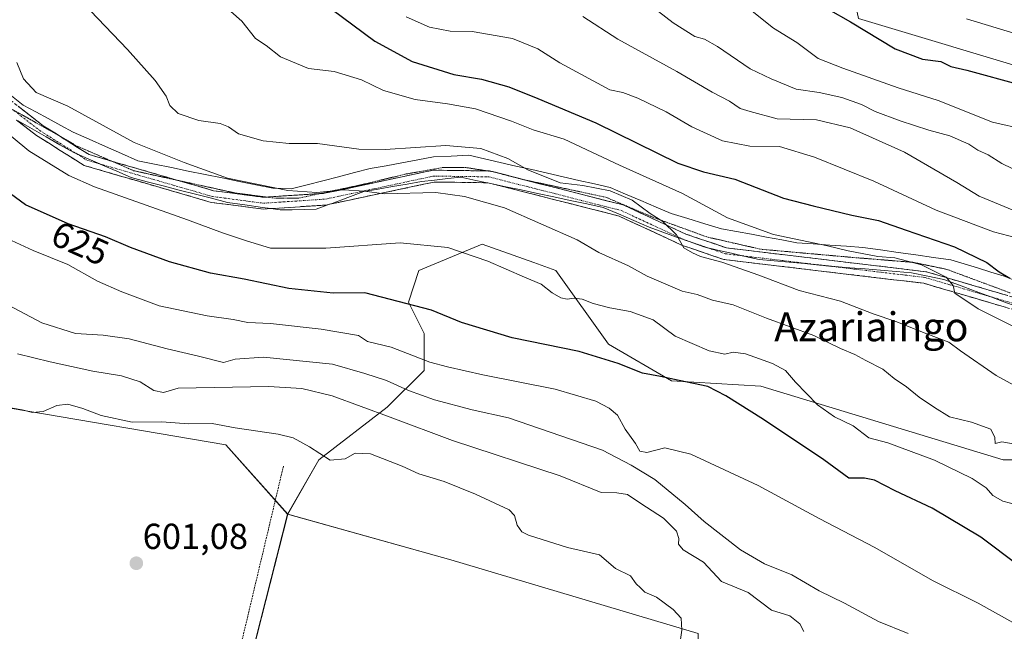
# Model space of a CAD drawing. Units: metres. Extents: x 596821 to 600255, y 4756876 to 4759239.
# Drawn here: x 597872 to 598145, y 4758508 to 4758677 of the extents above; entities that cross this region are included whole.
import ezdxf
from ezdxf.enums import TextEntityAlignment as Align

# ---------------------------------------------------------------- set-up
doc = ezdxf.new("R2010")
doc.units = ezdxf.units.M
doc.header["$MEASUREMENT"] = 0
for name, pattern in [('TRAZO_Y_PUNTO', [1, 0.5, -0.25, 0, -0.25]), ('TRAZOS', [0.75, 0.5, -0.25]), ('TRAZOS2', [0.375, 0.25, -0.125]), ('TRAZOSX2', [1.5, 1, -0.5])]:
    doc.linetypes.add(name, pattern=pattern)
for name, color, linetype, lineweight in [('Alambrada', 19, 'TRAZOS', 0), ('Arbolado forestal CxS', 92, 'Continuous', 0), ('Camino', 19, 'TRAZOSX2', 0), ('Camino Cxs', 19, 'Continuous', 0), ('Camino eje', 19, 'TRAZO_Y_PUNTO', 0), ('Carátula', 7, 'Continuous', 5), ('Cultivos herbáceos CxS', 92, 'Continuous', 0), ('Curva de nivel maestra', 36, 'Continuous', 30), ('Curva de nivel normal', 36, 'Continuous', 0), ('Pastizal CxS', 92, 'Continuous', 0), ('Prado CxS', 92, 'Continuous', 0), ('Punto de cota en terreno', 7, 'Continuous', 0), ('Rótulo de curva de nivel directora', 19, 'Continuous', 0), ('Rótulo de punto de cota en terreno', 19, 'Continuous', 0), ('Texto cartográfico', 19, 'Continuous', 0), ('Vía pecuaria', 92, 'Continuous', 13), ('Vía pecuaria CxS', 92, 'Continuous', 13), ('Vía pecuaria eje', 92, 'TRAZOS2', 0)]:
    doc.layers.add(name, color=color, linetype=linetype, lineweight=lineweight)
doc.styles.add('Arial', font='txt', dxfattribs={"height": 0.2})

# ---------------------------------------------------------------- blocks, each defined once
blk = doc.blocks.new('*U151')
at = {"layer": 'Prado CxS', "color": 92, "linetype": 'Continuous', "lineweight": 0}
blk.add_polyline3d([(597920.7617, 4758439.6797, 599.194), (597946.3721, 4758540.3295, 601.335), (597991.5611, 4758527.7039, 601.813), (598060.0135, 4758507.3145, 606.4835)], dxfattribs=at)
blk = doc.blocks.new('*U156')
at = {"layer": 'Arbolado forestal CxS', "color": 92, "linetype": 'Continuous', "lineweight": 0}
for points in [[(598190.9547, 4758555.3909, 636.0136), (598144.3484, 4758555.3909, 633.4317), (598077.3535, 4758575.7799, 626.7284), (598052.5953, 4758577.2369, 623.074), (598035.1187, 4758587.4317, 625.5077), (598020.5539, 4758607.8207, 631.0449), (598014.4691, 4758609.9939, 630.7696), (598000.1649, 4758615.1027, 630.4682), (597982.6877, 4758607.8207, 627.0014), (597979.7747, 4758599.0827, 624.0847), (597984.1435, 4758590.3439, 621.6313), (597984.1433, 4758580.1501, 617.3538), (597973.9479, 4758569.9549, 609.828), (597955.0147, 4758555.3915, 603.7158), (597946.3721, 4758540.3295, 601.335), (597929.2557, 4758559.5055, 602.8605), (597869.5427, 4758569.7001, 603.6876), (597848.4503, 4758572.5785, 603.0314), (597808.4947, 4758594.8263, 602.524), (597789.4253, 4758616.1663, 603.1879), (597774.8961, 4758634.3277, 603.2456), (597766.2747, 4758642.2562, 602.8441), (597782.6819, 4758663.0062, 610.9474), (597773.7393, 4758685.3638, 611.4853)], [(598104.3415, 4758677.5877, 674.9926), (598156.3161, 4758661.9387, 675.5495)]]:
    blk.add_polyline3d(points, dxfattribs=at)
blk = doc.blocks.new('*U181')
at = {"layer": 'Curva de nivel normal', "color": 36, "linetype": 'Continuous', "lineweight": 0}
blk.add_polyline3d([(598157.64, 4758587.16, 645), (598137.51, 4758597.21, 645), (598131.04, 4758601.57, 645), (598130.56, 4758603.65, 645), (598128.65, 4758606, 645), (598121.77, 4758609.36, 645), (598114.38, 4758611.28, 645), (598109.7, 4758611.64, 645), (598101.46, 4758613.23, 645), (598095.74, 4758614.67, 645), (598080.86, 4758617.76, 645), (598068.1, 4758622.37, 645), (598055.62, 4758629.1, 645), (598038.21, 4758636.92, 645), (598022.85, 4758644.15, 645), (598014.32, 4758646.78, 645), (598008.28, 4758649.14, 645), (597998.36, 4758652.57, 645), (597990.62, 4758653.93, 645), (597981.66, 4758655.12, 645), (597972.94, 4758657.65, 645), (597966.78, 4758660.57, 645), (597959.24, 4758662.94, 645), (597952.18, 4758663.7, 645), (597944.37, 4758666.99, 645), (597940.43, 4758670.05, 645), (597937.45, 4758672.07, 645), (597933.66, 4758676.8, 645), (597926.06, 4758683.63, 645)], dxfattribs=at)
blk = doc.blocks.new('*U183')
at = {"layer": 'Curva de nivel normal', "color": 36, "linetype": 'Continuous', "lineweight": 0}
blk.add_polyline3d([(598054.17, 4758499.32, 605), (598055.42, 4758508.29, 605), (598055.27, 4758511.54, 605), (598053.02, 4758513.96, 605), (598048.46, 4758517.41, 605), (598045.2, 4758518.81, 605), (598043.99, 4758519.94, 605), (598042.84, 4758521.08, 605), (598041.24, 4758523.33, 605), (598037.1, 4758525.36, 605), (598032.69, 4758529.07, 605), (598023.86, 4758531.17, 605), (598013.05, 4758534.52, 605), (598011.18, 4758535.45, 605), (598009.92, 4758537.28, 605), (598009.12, 4758540.01, 605), (598007.7, 4758541.55, 605), (597998.37, 4758545.86, 605), (597989.72, 4758549.39, 605), (597982.7, 4758551.56, 605), (597978.07, 4758553.63, 605), (597969.33, 4758557.1, 605), (597965.08, 4758557.26, 605), (597962.32, 4758555.65, 605), (597958.1, 4758555.3, 605), (597952.44, 4758558.99, 605), (597947.88, 4758561.53, 605), (597943.7, 4758562.48, 605), (597931.83, 4758564.28, 605), (597925.51, 4758565.46, 605), (597918.97, 4758565.38, 605), (597911.59, 4758565.94, 605), (597903.38, 4758565.84, 605), (597894.76, 4758567.64, 605), (597889.67, 4758569.62, 605), (597885.51, 4758570.79, 605), (597882.5, 4758570.45, 605), (597878.71, 4758568.76, 605), (597875.78, 4758568.48, 605), (597872.87, 4758569.26, 605), (597868.66, 4758569.95, 605)], dxfattribs=at)
blk = doc.blocks.new('*U208')
at = {"layer": 'Curva de nivel normal', "color": 36, "linetype": 'Continuous', "lineweight": 0}
blk.add_polyline3d([(598154.59, 4758671.27, 680), (598134.28, 4758677.47, 680)], dxfattribs=at)
blk = doc.blocks.new('5PATER')
at = {"layer": 'Carátula', "linetype": 'Continuous', "lineweight": 5}
h = blk.add_hatch(color=250, dxfattribs=at)
edge = h.paths.add_edge_path()
edge.add_ellipse((0, 0.01), major_axis=(-1.33, -1.34), ratio=0.999422, start_angle=0, end_angle=360)

msp = doc.modelspace()

# ---------------------------------------------------------------- linework, layer by layer
at = {"layer": 'Alambrada', "color": 19, "linetype": 'TRAZOS', "lineweight": 0}
msp.add_polyline3d([(597945.21, 4758553.69, 603.86), (597916.68, 4758433.62, 599.36)], dxfattribs=at)
at = {"layer": 'Arbolado forestal CxS', "color": 92, "linetype": 'Continuous', "lineweight": 0}
for points in [[(597781.79, 4759059.24, 700.97), (597812.85, 4759011, 701.87), (597812.85, 4758999.35, 699.2), (597790.57, 4758963.86, 687.57), (597756.21, 4758913.5, 669.71), (597756.05, 4758901.77, 667.04), (597767.7, 4758893.03, 667.18), (597799.74, 4758847.89, 664.95), (597823.04, 4758837.69, 668.03), (597854.67, 4758808.61, 667.22), (597898.78, 4758831.86, 686.93), (597909.75, 4758842.98, 692.07), (597926.5, 4758859.89, 701.65), (597980.34, 4758875.56, 721.99), (598011.82, 4758878.07, 730.18), (598011.88, 4758878.08, 730.19), (598016.75, 4758878.47, 731.33), (598115.54, 4758849.81, 731.14), (598143.06, 4758810.6, 715.49), (598140.3, 4758781.36, 707.38), (598100.97, 4758693.98, 679.13), (598104.34, 4758677.59, 674.99), (598156.32, 4758661.94, 675.55)], [(597766.27, 4758642.26, 602.84), (597774.9, 4758634.33, 603.25), (597789.43, 4758616.17, 603.19), (597808.49, 4758594.83, 602.52), (597848.45, 4758572.58, 603.03), (597869.54, 4758569.7, 603.69), (597929.26, 4758559.51, 602.86), (597946.37, 4758540.33, 601.33)], [(598190.95, 4758555.39, 636.01), (598144.35, 4758555.39, 633.43), (598077.35, 4758575.78, 626.73), (598052.6, 4758577.24, 623.07), (598035.12, 4758587.43, 625.51), (598020.55, 4758607.82, 631.04), (598014.47, 4758609.99, 630.77), (598000.16, 4758615.1, 630.47), (597982.69, 4758607.82, 627), (597979.77, 4758599.08, 624.08), (597984.14, 4758590.34, 621.63), (597984.14, 4758580.15, 617.35), (597973.95, 4758569.95, 609.83), (597955.01, 4758555.39, 603.72), (597946.37, 4758540.33, 601.33)]]:
    msp.add_polyline3d(points, dxfattribs=at)
at = {"layer": 'Camino', "color": 19, "linetype": 'TRAZOSX2', "lineweight": 0}
for points in [[(597833.56, 4758694.6), (597833.76, 4758694.12), (597840.14, 4758683.41), (597849.85, 4758672.6), (597864.83, 4758658.66), (597878.71, 4758647.88), (597883.71, 4758644.74)], [(597941.69, 4758624.94), (597939.6, 4758624.8), (597925.21, 4758626.67), (597890.07, 4758636.87), (597876.83, 4758645.2), (597871.36, 4758649.45)], [(597883.71, 4758644.74), (597891.43, 4758639.88), (597897.7, 4758638.06)], [(597897.7, 4758638.06), (597916.03, 4758632.74)], [(597955.33, 4758629.1), (597956.57, 4758629.18), (597986.6, 4758635.58), (598001.65, 4758635.38)], [(598001.65, 4758635.38), (598002.23, 4758635.37), (598003.03, 4758635.17)], [(598003.03, 4758635.17), (598010.32, 4758633.31)], [(597916.03, 4758632.74), (597925.88, 4758629.88), (597939.71, 4758628.08), (597940.57, 4758628.14)], [(598001.61, 4758632.1), (597986.92, 4758632.3), (597957.97, 4758626.13)], [(598002.64, 4758631.89), (598001.8, 4758632.1), (598001.61, 4758632.1)], [(598179.55, 4758589.15), (598172.04, 4758589.72), (598122.45, 4758604.26), (598067.1, 4758610.85), (598055.39, 4758614.84), (598038.13, 4758622.85), (598002.64, 4758631.89)], [(598010.32, 4758633.31), (598011.97, 4758632.89)], [(598011.97, 4758632.89), (598039.23, 4758625.94), (598056.61, 4758617.88), (598067.83, 4758614.05), (598123.11, 4758607.47), (598160.25, 4758596.58)], [(597940.57, 4758628.14), (597955.33, 4758629.1)], [(597957.97, 4758626.13), (597957.02, 4758625.93), (597941.69, 4758624.94)]]:
    msp.add_lwpolyline(points, dxfattribs=at)
at = {"layer": 'Camino Cxs', "color": 19, "linetype": 'Continuous', "lineweight": 0}
for points in [[(597871.77, 4758653.27, 631.32), (597875.24, 4758650.58, 631.74), (597878.71, 4758647.88, 631.62), (597881.89, 4758645.88, 631.84), (597885.07, 4758643.88, 631.85), (597888.25, 4758641.88, 631.96), (597891.43, 4758639.88, 631.99), (597895.74, 4758638.63, 631.96), (597900.04, 4758637.38, 632.4), (597904.35, 4758636.13, 632.7), (597908.66, 4758634.88, 632.59), (597912.96, 4758633.63, 632.28), (597917.27, 4758632.38, 632.42), (597921.57, 4758631.13, 632.7), (597925.88, 4758629.88, 633.03), (597930.49, 4758629.28, 633.19), (597935.1, 4758628.68, 633.29), (597939.71, 4758628.08, 633.5), (597943.93, 4758628.36, 633.87), (597948.14, 4758628.63, 634.23), (597952.36, 4758628.91, 634.59), (597956.57, 4758629.18, 635.03), (597960.86, 4758630.09, 635.4), (597965.15, 4758631.01, 635.78), (597969.44, 4758631.92, 635.65), (597973.73, 4758632.84, 635.48), (597978.02, 4758633.75, 635.7), (597982.31, 4758634.67, 636.15), (597986.6, 4758635.58, 636.33), (597990.51, 4758635.53, 636.59), (597994.42, 4758635.48, 637.03), (597998.32, 4758635.42, 637.4), (598002.23, 4758635.37, 637.65), (598006.86, 4758634.19, 637.56), (598011.48, 4758633.01, 637.52), (598016.11, 4758631.83, 638.46), (598020.73, 4758630.66, 639.12), (598025.36, 4758629.48, 638.8), (598029.98, 4758628.3, 638.54), (598034.61, 4758627.12, 638.84), (598039.23, 4758625.94, 639.38), (598043.58, 4758623.93, 639.49), (598047.92, 4758621.91, 639.93), (598052.27, 4758619.9, 640.26), (598056.61, 4758617.88, 640.29), (598060.35, 4758616.6, 640.86), (598064.09, 4758615.33, 640.96), (598067.83, 4758614.05, 640.84), (598072.44, 4758613.5, 641.08), (598077.04, 4758612.95, 641.33), (598081.65, 4758612.41, 641.86), (598086.26, 4758611.86, 642.38), (598090.86, 4758611.31, 643.08), (598095.47, 4758610.76, 643.23), (598100.08, 4758610.21, 643.45), (598104.68, 4758609.66, 643.62), (598109.29, 4758609.12, 643.77), (598113.9, 4758608.57, 643.92), (598118.5, 4758608.02, 644.22), (598123.11, 4758607.47, 644.62), (598127.61, 4758606.15, 645.15), (598132.11, 4758604.83, 645.58), (598136.62, 4758603.51, 645.49), (598141.12, 4758602.19, 646.63), (598145.62, 4758600.87, 647.28)], [(598144.99, 4758597.65, 645.9), (598140.48, 4758598.97, 645.84), (598135.97, 4758600.29, 645.09), (598131.47, 4758601.62, 644.68), (598126.96, 4758602.94, 644.49), (598122.45, 4758604.26, 644.36), (598117.84, 4758604.81, 644.01), (598113.23, 4758605.36, 643.73), (598108.61, 4758605.91, 643.31), (598104, 4758606.46, 642.86), (598099.39, 4758607.01, 642.45), (598094.78, 4758607.56, 642.15), (598090.16, 4758608.1, 641.96), (598085.55, 4758608.65, 641.77), (598080.94, 4758609.2, 641.38), (598076.33, 4758609.75, 640.86), (598071.71, 4758610.3, 640.56), (598067.1, 4758610.85, 639.8), (598063.2, 4758612.18, 639.72), (598059.29, 4758613.51, 640.05), (598055.39, 4758614.84, 639.85), (598051.08, 4758616.84, 639.44), (598046.76, 4758618.85, 639.49), (598042.45, 4758620.85, 638.81), (598038.13, 4758622.85, 638.66), (598033.59, 4758624.01, 638.57), (598029.05, 4758625.16, 638.2), (598024.51, 4758626.32, 637.86), (598019.97, 4758627.48, 637.69), (598015.42, 4758628.63, 637.6), (598010.88, 4758629.79, 636.95), (598006.34, 4758630.94, 636.51), (598002.64, 4758631.89, 636.59), (598001.8, 4758632.1, 636.61), (598001.61, 4758632.1, 636.59), (597996.84, 4758632.17, 636.14), (597991.88, 4758632.23, 635.8), (597986.92, 4758632.3, 635.39), (597982.65, 4758631.39, 634.99), (597978.38, 4758630.48, 634.8), (597974.11, 4758629.57, 634.72), (597969.83, 4758628.66, 634.65), (597965.56, 4758627.75, 634.54), (597961.29, 4758626.84, 634.34), (597957.97, 4758626.13, 634.17), (597957.02, 4758625.93, 634.12), (597952.67, 4758625.65, 633.92), (597948.31, 4758625.37, 633.9), (597943.96, 4758625.08, 633.7), (597941.69, 4758624.94, 633.43), (597939.6, 4758624.8, 633.19), (597934.8, 4758625.42, 632.76), (597930.01, 4758626.05, 632.51), (597925.21, 4758626.67, 632.08), (597920.82, 4758627.95, 632.09), (597916.43, 4758629.22, 631.99), (597912.03, 4758630.5, 631.91), (597907.64, 4758631.77, 631.87), (597903.25, 4758633.05, 631.86), (597898.86, 4758634.32, 631.98), (597894.46, 4758635.6, 631.74), (597890.07, 4758636.87, 631.51), (597886.76, 4758638.95, 631.76), (597883.45, 4758641.04, 631.54), (597880.14, 4758643.12, 631.54), (597876.83, 4758645.2, 631.47), (597873.3, 4758647.94, 631.29), (597871.36, 4758649.45, 631.18)]]:
    msp.add_polyline3d(points, dxfattribs=at)
at = {"layer": 'Camino eje', "color": 19, "linetype": 'TRAZO_Y_PUNTO', "lineweight": 0}
for points in [[(597870.22, 4758652.4), (597870.71, 4758652.02), (597877.77, 4758646.54), (597888.04, 4758640.08)], [(597888.04, 4758640.08), (597890.75, 4758638.38), (597894.37, 4758637.32)], [(597894.37, 4758637.32), (597925.55, 4758628.28), (597939.66, 4758626.44), (597948.37, 4758627.01), (597956.8, 4758627.56), (597986.76, 4758633.94), (598002.02, 4758633.74), (598020.52, 4758629.02), (598038.68, 4758624.4), (598047.37, 4758620.37), (598056, 4758616.36), (598061.61, 4758614.45), (598062.91, 4758614)], [(598062.91, 4758614), (598067.47, 4758612.45), (598072.13, 4758611.89)], [(598072.13, 4758611.89), (598094.26, 4758609.26)], [(598094.26, 4758609.26), (598122.78, 4758605.87), (598140.6, 4758600.64)], [(598140.6, 4758600.64), (598172.34, 4758591.34), (598192.47, 4758589.81), (598212.35, 4758588.31), (598220.38, 4758588.55), (598228.64, 4758588.8), (598235.82, 4758590.35), (598242.73, 4758591.84), (598244.85, 4758592.63), (598247.22, 4758593.51), (598249.04, 4758594.58), (598251.2, 4758595.84), (598255.16, 4758600.15)]]:
    msp.add_lwpolyline(points, dxfattribs=at)
at = {"layer": 'Cultivos herbáceos CxS', "color": 92, "linetype": 'Continuous', "lineweight": 0}
for points in [[(597766.27, 4758642.26, 602.84), (597774.9, 4758634.33, 603.25), (597789.43, 4758616.17, 603.19), (597808.49, 4758594.83, 602.52), (597848.45, 4758572.58, 603.03), (597869.54, 4758569.7, 603.69), (597929.26, 4758559.51, 602.86), (597946.37, 4758540.33, 601.33)], [(597869.54, 4758569.7, 603.69), (597929.26, 4758559.51, 602.86), (597946.37, 4758540.33, 601.33), (597920.76, 4758439.68, 599.19), (597920, 4758435.85, 599.41), (597920, 4758435.85, 599.41), (597917.44, 4758436.52, 599.34), (597909.13, 4758438.71, 599.49), (597898.74, 4758444.09, 599.05), (597891.81, 4758450.08, 598.89), (597857.87, 4758490.89, 599.32)], [(597946.37, 4758540.33, 601.33), (597920.76, 4758439.68, 599.19), (597920, 4758435.85, 599.41)]]:
    msp.add_polyline3d(points, dxfattribs=at)
at = {"layer": 'Curva de nivel maestra', "color": 36, "linetype": 'Continuous', "lineweight": 30}
for points in [[(597955.48, 4758682.47, 650), (597970.47, 4758671.3, 650), (597980.81, 4758665.64, 650), (597992.37, 4758662.1, 650), (598000.03, 4758660.8, 650), (598007.62, 4758658.68, 650), (598015.59, 4758655.42, 650), (598031.7, 4758648.64, 650), (598054.37, 4758637.49, 650), (598061.48, 4758635.15, 650), (598070.13, 4758633.09, 650), (598083.57, 4758627.79, 650), (598091.76, 4758625.7, 650), (598102.52, 4758623.16, 650), (598109.9, 4758621.64, 650), (598117.51, 4758618.94, 650), (598130.95, 4758614.32, 650), (598139.83, 4758610.01, 650), (598143.28, 4758607.41, 650), (598146.26, 4758605.73, 650)], [(598095.92, 4758680.17, 675), (598102.1, 4758676.64, 675), (598114.48, 4758669.13, 675), (598122.06, 4758666.32, 675), (598127.13, 4758665.63, 675), (598129.9, 4758664.24, 675), (598134.35, 4758663.3, 675), (598149.23, 4758659.23, 675)], [(598148.6, 4758526.14, 625), (598138.2, 4758533.98, 625), (598124.7, 4758541.98, 625), (598114.53, 4758546.82, 625), (598108.8, 4758549.75, 625), (598106.01, 4758550.3, 625), (598101.7, 4758550.34, 625), (598094.73, 4758555.41, 625), (598078.08, 4758566.59, 625), (598067.65, 4758573.08, 625), (598062.62, 4758575.73, 625), (598054.73, 4758577.32, 625), (598049.57, 4758578.46, 625), (598044.59, 4758579.37, 625), (598037.83, 4758582.11, 625), (598027.06, 4758585.35, 625), (598008.54, 4758589.16, 625), (597994.51, 4758593.38, 625), (597986.16, 4758596.82, 625), (597967.7, 4758601.58, 625), (597958.92, 4758601.54, 625), (597946.7, 4758602.79, 625), (597934.37, 4758605.37, 625), (597925.03, 4758607.05, 625), (597913.7, 4758610.18, 625), (597902.92, 4758614.16, 625), (597895.92, 4758617.14, 625), (597885.59, 4758620.7, 625), (597873.81, 4758625.98, 625), (597861.3, 4758635.1, 625)]]:
    msp.add_polyline3d(points, dxfattribs=at)
at = {"layer": 'Curva de nivel normal', "color": 36, "linetype": 'Continuous', "lineweight": 0}
for points in [[(598150.42, 4758574.37, 640), (598142.45, 4758578.74, 640), (598132.6, 4758585.55, 640), (598129.32, 4758587.94, 640), (598123.22, 4758590.28, 640), (598114.67, 4758593.73, 640), (598108.45, 4758595.84, 640), (598099.37, 4758599.34, 640), (598087.89, 4758602.25, 640), (598076.74, 4758606.52, 640), (598066.56, 4758610.08, 640), (598060.6, 4758611.69, 640), (598058.4, 4758612.68, 640), (598055.97, 4758614.09, 640), (598054.02, 4758617.66, 640), (598050.21, 4758621.33, 640), (598046.68, 4758623.63, 640), (598041.67, 4758627.3, 640), (598035.62, 4758629.9, 640), (598028.1, 4758631.33, 640), (598021.82, 4758632.1, 640), (598012.85, 4758635.68, 640), (598007.29, 4758638.82, 640), (597999.87, 4758641.58, 640), (597990.13, 4758642.4, 640), (597973.37, 4758641.32, 640), (597966.03, 4758641.44, 640), (597954.66, 4758642.94, 640), (597946.76, 4758643, 640), (597939.56, 4758643.66, 640), (597932.74, 4758645.62, 640), (597930.02, 4758647.62, 640), (597927.69, 4758648.54, 640), (597921.8, 4758649.32, 640), (597916.11, 4758651.29, 640), (597913.78, 4758653.49, 640), (597912.71, 4758656.03, 640), (597909.72, 4758660.44, 640), (597902.08, 4758669.03, 640), (597885.62, 4758686.24, 640)], [(598043.7, 4758683.65, 665), (598053.07, 4758676.4, 665), (598059.03, 4758672.58, 665), (598061.7, 4758671.82, 665), (598065.37, 4758669.8, 665), (598074.33, 4758663.64, 665), (598080.16, 4758660.9, 665), (598087.1, 4758658.05, 665), (598093.44, 4758657.05, 665), (598099.74, 4758655.69, 665), (598105.16, 4758653.77, 665), (598108.92, 4758651.8, 665), (598115.87, 4758649.2, 665), (598123.79, 4758646.67, 665), (598129.66, 4758645.09, 665), (598134.89, 4758642.76, 665), (598137.34, 4758641.11, 665), (598140.21, 4758639.82, 665), (598144.01, 4758637.44, 665), (598149.52, 4758634.73, 665)], [(598074.49, 4758679.93, 670), (598080.82, 4758674.86, 670), (598087.26, 4758670.88, 670), (598093.21, 4758666.49, 670), (598099.99, 4758663.86, 670), (598115.36, 4758658.36, 670), (598126.39, 4758654.91, 670), (598141.46, 4758648.87, 670), (598150.37, 4758646.8, 670)], [(597979.16, 4758678.04, 655), (597985.66, 4758675.18, 655), (597991.37, 4758674.1, 655), (597997.43, 4758673.96, 655), (598008.62, 4758672, 655), (598015.59, 4758669.19, 655), (598021.73, 4758665.31, 655), (598035.53, 4758657.82, 655), (598039.09, 4758657.04, 655), (598043.24, 4758655.53, 655), (598051.1, 4758651.75, 655), (598058.27, 4758647.56, 655), (598066.72, 4758643.72, 655), (598074.29, 4758642.23, 655), (598082.53, 4758642.16, 655), (598092.14, 4758639.18, 655), (598108.58, 4758632.53, 655), (598125.87, 4758624.53, 655), (598141.7, 4758618.53, 655), (598158.67, 4758614.08, 655)], [(598028.07, 4758678.16, 660), (598037.76, 4758671.84, 660), (598054.07, 4758662.85, 660), (598063.88, 4758657.16, 660), (598068.65, 4758654.7, 660), (598071.57, 4758652.68, 660), (598074.37, 4758651.78, 660), (598081.82, 4758649.77, 660), (598092.7, 4758649.47, 660), (598102.02, 4758647.34, 660), (598117.06, 4758640.52, 660), (598131.57, 4758632.19, 660), (598137.78, 4758628.36, 660), (598147.3, 4758624.44, 660)], [(598147.7, 4758559.76, 635), (598144.03, 4758560.34, 635), (598142.13, 4758559.89, 635), (598142.11, 4758561.62, 635), (598140.95, 4758563.88, 635), (598135.62, 4758565.83, 635), (598129.57, 4758567.3, 635), (598125.43, 4758569.91, 635), (598121.1, 4758572.77, 635), (598117.62, 4758575.57, 635), (598114.18, 4758577.95, 635), (598111.07, 4758580.51, 635), (598106.37, 4758582.86, 635), (598103.37, 4758584.58, 635), (598099.36, 4758586.24, 635), (598091.99, 4758589.85, 635), (598078.92, 4758594.6, 635), (598069.63, 4758598.35, 635), (598063.93, 4758599.57, 635), (598059.7, 4758601.15, 635), (598055.52, 4758602.12, 635), (598045.84, 4758606.27, 635), (598040.7, 4758609.07, 635), (598032.52, 4758612.76, 635), (598026.48, 4758616.28, 635), (598006.36, 4758625.18, 635), (597995.35, 4758628.32, 635), (597987.4, 4758629.4, 635), (597973.1, 4758629.05, 635), (597967.61, 4758629.81, 635), (597961.84, 4758630.12, 635), (597954.43, 4758629.4, 635), (597946.44, 4758629.98, 635), (597929.76, 4758633.37, 635), (597917.75, 4758637.72, 635), (597903.88, 4758643.25, 635), (597885.5, 4758653.31, 635), (597876.76, 4758657.04, 635), (597873.24, 4758660.85, 635), (597871.43, 4758665.38, 635)], [(598150.7, 4758542.28, 630), (598144.32, 4758543.97, 630), (598141.52, 4758545.5, 630), (598139.72, 4758547.63, 630), (598135.79, 4758550.23, 630), (598125.36, 4758555.26, 630), (598112.5, 4758560.11, 630), (598107.21, 4758561.49, 630), (598102.85, 4758564.8, 630), (598097.72, 4758567.33, 630), (598093.02, 4758570.63, 630), (598086.92, 4758576.87, 630), (598084.16, 4758580.11, 630), (598080.56, 4758582.11, 630), (598073.06, 4758584.72, 630), (598069.7, 4758585.17, 630), (598067.37, 4758584.63, 630), (598063.05, 4758585.59, 630), (598053.65, 4758589.65, 630), (598047.56, 4758594.17, 630), (598041.14, 4758596.42, 630), (598035.51, 4758597.46, 630), (598030.95, 4758598.64, 630), (598027.86, 4758599.86, 630), (598025.7, 4758600.15, 630), (598023.77, 4758599.83, 630), (598021.99, 4758600.22, 630), (598019.57, 4758601.63, 630), (598016.5, 4758604.06, 630), (598011.89, 4758605.99, 630), (598001.79, 4758610.35, 630), (597990.67, 4758614.18, 630), (597977.52, 4758615.46, 630), (597956.98, 4758614.01, 630), (597941.64, 4758614, 630), (597935.02, 4758616.05, 630), (597928.37, 4758618.25, 630), (597918.66, 4758621.82, 630), (597892.88, 4758630.94, 630), (597885.84, 4758634.06, 630), (597874.71, 4758640.92, 630), (597858.38, 4758654.39, 630)], [(598147.06, 4758510.36, 620), (598137.43, 4758515.7, 620), (598124.83, 4758522.02, 620), (598108.89, 4758531.1, 620), (598093.5, 4758539.18, 620), (598076.54, 4758548.25, 620), (598057.97, 4758556.98, 620), (598050.79, 4758558.74, 620), (598045.78, 4758557.4, 620), (598043.81, 4758557.84, 620), (598042.62, 4758559.95, 620), (598039.82, 4758563.92, 620), (598037.62, 4758567.74, 620), (598035.34, 4758569.72, 620), (598031.62, 4758571.6, 620), (598020.37, 4758574.95, 620), (598000.34, 4758578.9, 620), (597990.6, 4758581.1, 620), (597985.68, 4758582.45, 620), (597975.04, 4758586.63, 620), (597968.43, 4758588.12, 620), (597965.99, 4758589.8, 620), (597955.64, 4758591.59, 620), (597941.65, 4758593.12, 620), (597935.37, 4758593.38, 620), (597931.27, 4758594.23, 620), (597924.05, 4758595.22, 620), (597910.77, 4758598.04, 620), (597900.47, 4758601.93, 620), (597893.74, 4758604.82, 620), (597885.56, 4758609.46, 620), (597875.97, 4758613.39, 620), (597866.23, 4758617.79, 620)], [(598118.06, 4758507.34, 615), (598109.9, 4758510.64, 615), (598100.45, 4758515.7, 615), (598093.42, 4758519.1, 615), (598085.93, 4758523.54, 615), (598078.35, 4758526.64, 615), (598071.73, 4758530.51, 615), (598061.68, 4758538.3, 615), (598056.42, 4758543.04, 615), (598047.99, 4758549.97, 615), (598041.48, 4758553.92, 615), (598033.49, 4758558.1, 615), (598007.52, 4758566.98, 615), (597997.44, 4758569.25, 615), (597986.98, 4758571.97, 615), (597979.77, 4758574.62, 615), (597973.7, 4758577.37, 615), (597967.72, 4758579.32, 615), (597958.81, 4758581.84, 615), (597939.7, 4758583.83, 615), (597931.85, 4758583.22, 615), (597928.64, 4758582.31, 615), (597921.7, 4758584.06, 615), (597913.04, 4758586.09, 615), (597902.51, 4758588.86, 615), (597895.32, 4758589.93, 615), (597887.7, 4758590.34, 615), (597878.37, 4758593.3, 615), (597865.69, 4758599.95, 615)], [(598089.24, 4758507.87, 610), (598088.15, 4758510.02, 610), (598085.32, 4758512.22, 610), (598080.3, 4758513.79, 610), (598073.8, 4758518.64, 610), (598066.45, 4758521.74, 610), (598061.49, 4758527.11, 610), (598055.83, 4758530.46, 610), (598054.51, 4758532.09, 610), (598054.63, 4758533.65, 610), (598054, 4758535.64, 610), (598050.38, 4758539.28, 610), (598044.14, 4758543.28, 610), (598040.41, 4758545.83, 610), (598037.43, 4758546.28, 610), (598033.16, 4758546.31, 610), (598021.77, 4758550.96, 610), (597992.03, 4758560.74, 610), (597974.72, 4758567.23, 610), (597958.73, 4758573.1, 610), (597950.29, 4758575.14, 610), (597941.03, 4758575.72, 610), (597916.03, 4758575.26, 610), (597912.01, 4758574.04, 610), (597909.36, 4758574.58, 610), (597905.55, 4758577.02, 610), (597900.41, 4758578.63, 610), (597892.42, 4758579.92, 610), (597880.67, 4758582.57, 610), (597871.56, 4758584.75, 610)]]:
    msp.add_polyline3d(points, dxfattribs=at)
at = {"layer": 'Pastizal CxS', "color": 92, "linetype": 'Continuous', "lineweight": 0}
for points in [[(597781.79, 4759059.24, 700.97), (597812.85, 4759011, 701.87), (597812.85, 4758999.35, 699.2), (597790.57, 4758963.86, 687.57), (597756.21, 4758913.5, 669.71), (597756.05, 4758901.77, 667.04), (597767.7, 4758893.03, 667.18), (597799.74, 4758847.89, 664.95), (597823.04, 4758837.69, 668.03), (597854.67, 4758808.61, 667.22), (597898.78, 4758831.86, 686.93), (597909.75, 4758842.98, 692.07), (597926.5, 4758859.89, 701.65), (597980.34, 4758875.56, 721.99), (598011.82, 4758878.07, 730.18), (598011.88, 4758878.08, 730.19), (598016.75, 4758878.47, 731.33), (598115.54, 4758849.81, 731.14), (598143.06, 4758810.6, 715.49), (598140.3, 4758781.36, 707.38), (598100.97, 4758693.98, 679.13), (598104.34, 4758677.59, 674.99), (598156.32, 4758661.94, 675.55)], [(598156.32, 4758661.94, 675.55), (598104.34, 4758677.59, 674.99)], [(598060.01, 4758507.31, 606.48), (597991.56, 4758527.7, 601.81), (597946.37, 4758540.33, 601.33), (597955.01, 4758555.39, 603.72), (597973.95, 4758569.95, 609.83), (597984.14, 4758580.15, 617.35), (597984.14, 4758590.34, 621.63), (597979.77, 4758599.08, 624.08), (597982.69, 4758607.82, 627), (598000.16, 4758615.1, 630.47), (598014.47, 4758609.99, 630.77), (598020.55, 4758607.82, 631.04), (598035.12, 4758587.43, 625.51), (598052.6, 4758577.24, 623.07), (598077.35, 4758575.78, 626.73), (598144.35, 4758555.39, 633.43), (598190.95, 4758555.39, 636.01)], [(598190.95, 4758555.39, 636.01), (598144.35, 4758555.39, 633.43), (598077.35, 4758575.78, 626.73), (598052.6, 4758577.24, 623.07), (598035.12, 4758587.43, 625.51), (598020.55, 4758607.82, 631.04), (598014.47, 4758609.99, 630.77), (598000.16, 4758615.1, 630.47), (597982.69, 4758607.82, 627), (597979.77, 4758599.08, 624.08), (597984.14, 4758590.34, 621.63), (597984.14, 4758580.15, 617.35), (597973.95, 4758569.95, 609.83), (597955.01, 4758555.39, 603.72), (597946.37, 4758540.33, 601.33)], [(597946.37, 4758540.33, 601.33), (597991.56, 4758527.7, 601.81), (598060.01, 4758507.31, 606.48), (598059.7, 4758494.83, 606.22), (598056.8, 4758481.77, 606), (598055.35, 4758470.65, 606.13), (598048.09, 4758460.49, 605.31), (598047.12, 4758454.69, 603.68), (598057.77, 4758443.56, 602.94), (598071.79, 4758438.72, 602.96), (598095.01, 4758438.24, 602.38), (598098.04, 4758447.98, 603.51), (598101.78, 4758460.01, 605.45), (598114.36, 4758460.01, 605.55), (598125, 4758458.07, 605.44), (598135.15, 4758454.2, 605.14), (598138.54, 4758446.95, 603.72), (598138.06, 4758438.24, 602.3), (598125.48, 4758394.71, 600.3), (598144.43, 4758396.77, 599.82)]]:
    msp.add_polyline3d(points, dxfattribs=at)
at = {"layer": 'Prado CxS', "color": 92, "linetype": 'Continuous', "lineweight": 0}
for points in [[(597946.37, 4758540.33, 601.33), (597920.76, 4758439.68, 599.19), (597920, 4758435.85, 599.41)], [(597946.37, 4758540.33, 601.33), (597991.56, 4758527.7, 601.81), (598060.01, 4758507.31, 606.48), (598059.7, 4758494.83, 606.22), (598056.8, 4758481.77, 606), (598055.35, 4758470.65, 606.13), (598048.09, 4758460.49, 605.31), (598047.12, 4758454.69, 603.68), (598057.77, 4758443.56, 602.94), (598071.79, 4758438.72, 602.96), (598095.01, 4758438.24, 602.38), (598098.04, 4758447.98, 603.51), (598101.78, 4758460.01, 605.45), (598114.36, 4758460.01, 605.55), (598125, 4758458.07, 605.44), (598135.15, 4758454.2, 605.14), (598138.54, 4758446.95, 603.72), (598138.06, 4758438.24, 602.3), (598125.48, 4758394.71, 600.3), (598144.43, 4758396.77, 599.82)]]:
    msp.add_polyline3d(points, dxfattribs=at)
at = {"layer": 'Vía pecuaria', "color": 92, "linetype": 'Continuous', "lineweight": 13}
for points in [[(597869.93, 4758656.14, 631.83), (597873.2, 4758653.57, 631.73), (597876.65, 4758651.71, 632.18), (597880.1, 4758649.85, 632.27), (597883.56, 4758647.99, 632.52), (597887.01, 4758646.14, 632.83), (597891.47, 4758644.15, 632.81), (597895.93, 4758642.17, 633.35), (597900.4, 4758640.19, 633.25), (597904.86, 4758638.2, 633.39), (597909.53, 4758637.25, 633.6), (597914.21, 4758636.3, 633.64), (597918.88, 4758635.34, 633.7), (597923.56, 4758634.39, 634.21), (597928.23, 4758633.43, 634.98), (597932.91, 4758632.48, 635.04), (597937.58, 4758631.53, 635.17), (597942.26, 4758630.57, 634.86), (597944.82, 4758630.48, 634.95), (597947.38, 4758630.39, 635.04), (597951.75, 4758631.51, 635.8), (597956.11, 4758632.64, 636.6), (597960.47, 4758633.76, 637.01), (597964.83, 4758634.89, 637.44), (597969.2, 4758636.01, 637.72), (597973.59, 4758636.82, 637.77), (597977.98, 4758637.64, 637.74), (597982.37, 4758638.45, 637.58), (597986.76, 4758639.26, 637.6), (597991.63, 4758639.48, 637.95), (597996.51, 4758639.7, 638.93), (598000.86, 4758638.71, 638.72), (598005.21, 4758637.72, 638.96), (598009.56, 4758636.72, 639.07), (598013.92, 4758635.73, 639.36), (598018.27, 4758634.74, 640.08), (598022.62, 4758633.75, 640.96), (598026.97, 4758632.76, 640.59), (598031.32, 4758631.77, 640.36), (598035.67, 4758630.78, 640.4), (598039.89, 4758628.98, 640.35), (598044.1, 4758627.18, 640.79), (598048.32, 4758625.38, 641.14), (598052.53, 4758623.58, 641.65), (598057.16, 4758622.18, 642.33), (598061.78, 4758620.77, 642.76), (598066.41, 4758619.37, 642.97), (598070.58, 4758618.6, 643.98), (598074.75, 4758617.83, 643.96), (598078.92, 4758617.05, 644.06), (598083.09, 4758616.28, 644.15), (598087.26, 4758615.51, 644.09), (598091.84, 4758615.18, 644.84), (598096.42, 4758614.85, 644.93), (598100.99, 4758614.52, 645.33), (598105.57, 4758614.2, 645.73), (598110.45, 4758613.51, 645.95), (598115.32, 4758612.82, 646.02), (598120.2, 4758612.13, 646.15), (598125.07, 4758611.45, 646.75), (598129.95, 4758610.76, 647.51), (598133.62, 4758609.63, 648.01), (598137.29, 4758608.51, 648.54), (598140.96, 4758607.38, 648.79), (598144.64, 4758606.26, 649.41), (598148.36, 4758604.72, 649.65)], [(597871.36, 4758649.45, 631.31), (597871.8, 4758649.2, 631.35), (597875.65, 4758647.01, 631.36), (597879.5, 4758644.82, 631.62), (597883.35, 4758642.64, 631.64), (597887.2, 4758640.45, 631.81), (597888.04, 4758640.08, 631.81)], [(597888.04, 4758640.08, 631.81), (597891.16, 4758638.72, 631.8), (597894.37, 4758637.32, 631.83)], [(597894.37, 4758637.32, 631.83), (597895.13, 4758636.99, 631.84), (597899.1, 4758635.26, 632.08), (597903.07, 4758633.54, 631.96), (597907.51, 4758632.39, 631.92), (597911.94, 4758631.24, 631.96), (597916.38, 4758630.09, 632.09), (597920.82, 4758628.94, 632.31), (597925.26, 4758627.79, 632.28), (597929.7, 4758626.64, 632.54), (597934.55, 4758625.95, 632.82), (597939.41, 4758625.26, 633.2), (597941.69, 4758624.94, 633.43)], [(597957.97, 4758626.13, 634.16), (597958.66, 4758626.39, 634.23), (597963.05, 4758628.01, 634.61), (597967.45, 4758629.64, 635.18), (597971.43, 4758630.34, 634.94), (597975.42, 4758631.04, 635.02), (597979.4, 4758631.74, 635.12), (597983.38, 4758632.45, 635.37), (597987.03, 4758632.84, 635.59), (597990.68, 4758633.24, 636.02), (597994.32, 4758633.64, 636.42), (597998.48, 4758632.76, 636.48), (598001.61, 4758632.1, 636.57)], [(598001.61, 4758632.1, 636.57), (598002.64, 4758631.89, 636.6)], [(598002.64, 4758631.89, 636.6), (598006.79, 4758631.01, 636.58), (598010.95, 4758630.13, 637.02), (598015.5, 4758629.16, 637.73), (598020.05, 4758628.18, 637.88), (598024.6, 4758627.21, 638.02), (598029.15, 4758626.23, 638.31), (598033.7, 4758625.26, 638.65), (598037.95, 4758623.45, 638.8), (598042.2, 4758621.63, 638.89), (598046.45, 4758619.82, 639.51), (598050.21, 4758618.45, 639.61), (598053.98, 4758617.07, 639.86), (598057.74, 4758615.7, 640.26), (598061.51, 4758614.32, 640.42), (598062.91, 4758614, 640.39)], [(597941.69, 4758624.94, 633.43), (597944.26, 4758624.57, 633.7), (597947.59, 4758624.64, 633.86), (597950.93, 4758624.7, 633.75), (597954.26, 4758624.76, 633.8), (597957.97, 4758626.13, 634.16)], [(598062.91, 4758614, 640.39), (598065.34, 4758613.45, 640.34), (598069.17, 4758612.57, 640.54), (598072.13, 4758611.89, 640.79)], [(598072.13, 4758611.89, 640.79), (598072.99, 4758611.7, 640.86), (598076.82, 4758610.82, 641.05), (598081.01, 4758610.45, 641.54), (598085.2, 4758610.07, 641.96), (598089.39, 4758609.7, 642.36), (598093.57, 4758609.32, 642.58), (598094.26, 4758609.26, 642.61)], [(598094.26, 4758609.26, 642.61), (598097.76, 4758608.95, 642.74), (598101.95, 4758608.57, 642.93), (598106.21, 4758608.23, 643.19), (598110.48, 4758607.88, 643.57), (598114.74, 4758607.54, 643.92), (598119.01, 4758607.2, 644.22), (598123.51, 4758606.26, 644.59), (598128.01, 4758605.32, 645.08), (598132.34, 4758603.71, 645.19), (598136.67, 4758602.1, 645.37), (598140.6, 4758600.64, 646.17)], [(598140.6, 4758600.64, 646.17), (598140.99, 4758600.49, 646.25), (598145.32, 4758598.88, 646.3), (598149.6, 4758597.34, 646.4), (598153.89, 4758595.79, 646.81), (598158.17, 4758594.24, 647.11), (598162.45, 4758592.7, 647.15), (598166.54, 4758591.84, 647.39), (598170.64, 4758590.98, 647.91), (598174.73, 4758590.12, 648.36), (598178.82, 4758589.26, 648.59), (598179.55, 4758589.15, 648.6)]]:
    msp.add_polyline3d(points, dxfattribs=at)
at = {"layer": 'Vía pecuaria CxS', "color": 92, "linetype": 'Continuous', "lineweight": 13}
for points in [[(597869.93, 4758656.14, 631.83), (597873.2, 4758653.57, 631.73), (597876.65, 4758651.71, 632.18), (597880.1, 4758649.85, 632.27), (597883.56, 4758647.99, 632.52), (597887.01, 4758646.14, 632.83), (597891.47, 4758644.15, 632.81), (597895.93, 4758642.17, 633.35), (597900.4, 4758640.19, 633.25), (597904.86, 4758638.2, 633.39), (597909.53, 4758637.25, 633.6), (597914.21, 4758636.3, 633.64), (597918.88, 4758635.34, 633.7), (597923.56, 4758634.39, 634.21), (597928.23, 4758633.43, 634.98), (597932.91, 4758632.48, 635.04), (597937.58, 4758631.53, 635.17), (597942.26, 4758630.57, 634.86), (597944.82, 4758630.48, 634.95), (597947.38, 4758630.39, 635.04), (597951.75, 4758631.51, 635.8), (597956.11, 4758632.64, 636.6), (597960.47, 4758633.76, 637.01), (597964.83, 4758634.89, 637.44), (597969.2, 4758636.01, 637.72), (597973.59, 4758636.82, 637.77), (597977.98, 4758637.64, 637.74), (597982.37, 4758638.45, 637.58), (597986.76, 4758639.26, 637.6), (597991.63, 4758639.48, 637.95), (597996.51, 4758639.7, 638.93), (598000.86, 4758638.71, 638.72), (598005.21, 4758637.72, 638.96), (598009.56, 4758636.72, 639.07), (598013.92, 4758635.73, 639.36), (598018.27, 4758634.74, 640.08), (598022.62, 4758633.75, 640.96), (598026.97, 4758632.76, 640.59), (598031.32, 4758631.77, 640.36), (598035.67, 4758630.78, 640.4), (598039.89, 4758628.98, 640.35), (598044.1, 4758627.18, 640.79), (598048.32, 4758625.38, 641.14), (598052.53, 4758623.58, 641.65), (598057.16, 4758622.18, 642.33), (598061.78, 4758620.77, 642.76), (598066.41, 4758619.37, 642.97), (598070.58, 4758618.6, 643.98), (598074.75, 4758617.83, 643.96), (598078.92, 4758617.05, 644.06), (598083.09, 4758616.28, 644.15), (598087.26, 4758615.51, 644.09), (598091.84, 4758615.18, 644.84), (598096.42, 4758614.85, 644.93), (598100.99, 4758614.52, 645.33), (598105.57, 4758614.2, 645.73), (598110.45, 4758613.51, 645.95), (598115.32, 4758612.82, 646.02), (598120.2, 4758612.13, 646.15), (598125.07, 4758611.45, 646.75), (598129.95, 4758610.76, 647.51), (598133.62, 4758609.63, 648.01), (598137.29, 4758608.51, 648.54), (598140.96, 4758607.38, 648.79), (598144.64, 4758606.26, 649.41), (598148.36, 4758604.72, 649.65)], [(598145.32, 4758598.88, 646.3), (598140.99, 4758600.49, 646.25), (598136.67, 4758602.1, 645.37), (598132.34, 4758603.71, 645.19), (598128.01, 4758605.32, 645.08), (598123.51, 4758606.26, 644.59), (598119.01, 4758607.2, 644.22), (598114.74, 4758607.54, 643.92), (598110.48, 4758607.88, 643.57), (598106.21, 4758608.23, 643.19), (598101.95, 4758608.57, 642.93), (598097.76, 4758608.95, 642.74), (598093.57, 4758609.32, 642.58), (598089.39, 4758609.7, 642.36), (598085.2, 4758610.07, 641.96), (598081.01, 4758610.45, 641.54), (598076.82, 4758610.82, 641.05), (598072.99, 4758611.7, 640.86), (598069.17, 4758612.57, 640.54), (598065.34, 4758613.45, 640.34), (598061.51, 4758614.32, 640.42), (598057.74, 4758615.7, 640.26), (598053.98, 4758617.07, 639.86), (598050.21, 4758618.45, 639.61), (598046.45, 4758619.82, 639.51), (598042.2, 4758621.63, 638.89), (598037.95, 4758623.45, 638.8), (598033.7, 4758625.26, 638.65), (598029.15, 4758626.23, 638.31), (598024.6, 4758627.21, 638.02), (598020.05, 4758628.18, 637.88), (598015.5, 4758629.16, 637.73), (598010.95, 4758630.13, 637.02), (598006.79, 4758631.01, 636.58), (598002.64, 4758631.89, 636.6), (598001.61, 4758632.1, 636.57), (597998.48, 4758632.76, 636.48), (597994.32, 4758633.64, 636.42), (597990.68, 4758633.24, 636.02), (597987.03, 4758632.84, 635.59), (597983.38, 4758632.45, 635.37), (597979.4, 4758631.74, 635.12), (597975.42, 4758631.04, 635.02), (597971.43, 4758630.34, 634.94), (597967.45, 4758629.64, 635.18), (597963.05, 4758628.01, 634.61), (597958.66, 4758626.39, 634.23), (597957.97, 4758626.13, 634.16), (597954.26, 4758624.76, 633.8), (597950.93, 4758624.7, 633.75), (597947.59, 4758624.64, 633.86), (597944.26, 4758624.57, 633.7), (597941.69, 4758624.94, 633.43), (597939.41, 4758625.26, 633.2), (597934.55, 4758625.95, 632.82), (597929.7, 4758626.64, 632.54), (597925.26, 4758627.79, 632.28), (597920.82, 4758628.94, 632.31), (597916.38, 4758630.09, 632.09), (597911.94, 4758631.24, 631.96), (597907.51, 4758632.39, 631.92), (597903.07, 4758633.54, 631.96), (597899.1, 4758635.26, 632.08), (597895.13, 4758636.99, 631.84), (597891.16, 4758638.72, 631.8), (597887.2, 4758640.45, 631.81), (597883.35, 4758642.64, 631.64), (597879.5, 4758644.82, 631.62), (597875.65, 4758647.01, 631.36), (597871.8, 4758649.2, 631.35)]]:
    msp.add_polyline3d(points, dxfattribs=at)
at = {"layer": 'Vía pecuaria eje', "color": 92, "linetype": 'TRAZOS2', "lineweight": 0}
for points in [[(597870.22, 4758652.4, 631.25), (597872.93, 4758650.86, 631.49), (597876.72, 4758648.71, 631.49), (597880.51, 4758646.55, 631.73), (597883.71, 4758644.74, 631.9)], [(597883.71, 4758644.74, 631.9), (597884.3, 4758644.4, 631.93), (597888.1, 4758642.24, 631.96), (597892, 4758640.54, 632.17), (597895.91, 4758638.84, 632.05), (597897.7, 4758638.06, 632.18)], [(597897.7, 4758638.06, 632.18), (597899.82, 4758637.14, 632.35), (597903.72, 4758635.44, 632.46), (597908.45, 4758634.4, 632.39), (597913.18, 4758633.36, 632.23), (597916.03, 4758632.74, 632.38)], [(597955.33, 4758629.1, 634.85), (597958.09, 4758629.69, 635.25), (597962.51, 4758630.63, 635.63), (597966.92, 4758631.58, 635.92), (597970.92, 4758632.54, 635.58), (597974.93, 4758633.51, 635.58), (597978.93, 4758634.48, 636.08), (597982.36, 4758635.08, 636.31), (597985.79, 4758635.69, 636.38), (597989.22, 4758636.3, 636.7), (597992.45, 4758636.3, 637), (597995.68, 4758636.3, 637.49), (597999.77, 4758635.67, 637.58), (598001.65, 4758635.38, 637.62)], [(598001.65, 4758635.38, 637.62), (598003.03, 4758635.17, 637.66)], [(598003.03, 4758635.17, 637.66), (598003.85, 4758635.04, 637.68), (598007.71, 4758634.01, 637.54), (598010.32, 4758633.31, 637.54)], [(597916.03, 4758632.74, 632.38), (597917.91, 4758632.33, 632.49), (597922.64, 4758631.29, 632.96), (597927.37, 4758630.25, 633.37), (597932.1, 4758629.22, 633.31), (597935.8, 4758628.74, 633.39), (597939.5, 4758628.27, 633.5), (597940.57, 4758628.14, 633.58)], [(598010.32, 4758633.31, 637.54), (598011.57, 4758632.97, 637.54), (598011.97, 4758632.89, 637.62)], [(598011.97, 4758632.89, 637.62), (598016.18, 4758631.99, 638.52), (598020.78, 4758631, 639.31), (598025.38, 4758630.01, 639.09), (598029.98, 4758629.03, 638.83), (598034.58, 4758628.04, 638.9), (598038.89, 4758626.2, 639.37), (598043.2, 4758624.36, 639.59), (598047.52, 4758622.53, 639.9), (598051.22, 4758621.17, 640.49), (598054.93, 4758619.82, 640.71), (598058.63, 4758618.47, 640.87), (598062.34, 4758617.11, 641.34), (598066.07, 4758616.26, 641.55), (598069.81, 4758615.41, 641.91), (598073.54, 4758614.55, 641.82), (598077.28, 4758613.7, 641.56), (598081.43, 4758613.33, 641.94), (598085.58, 4758612.95, 642.47), (598089.74, 4758612.58, 643.26), (598093.89, 4758612.21, 643.66), (598098.04, 4758611.84, 643.87), (598102.19, 4758611.47, 644.19), (598106.5, 4758611.12, 644.44), (598110.81, 4758610.77, 644.69), (598115.12, 4758610.42, 644.89), (598119.43, 4758610.08, 645.07), (598124.12, 4758609.1, 645.18), (598128.82, 4758608.12, 645.83), (598133.19, 4758606.49, 646.44), (598137.57, 4758604.87, 646.55), (598141.95, 4758603.24, 647.12), (598146.32, 4758601.61, 647.82)], [(597940.57, 4758628.14, 633.58), (597943.2, 4758627.8, 633.77), (597946.23, 4758627.8, 634.03), (597949.26, 4758627.8, 634.15), (597953.67, 4758628.74, 634.61), (597955.33, 4758629.1, 634.85)]]:
    msp.add_polyline3d(points, dxfattribs=at)

# ---------------------------------------------------------------- block references
at = {"layer": 'Arbolado forestal CxS', "color": 92, "linetype": 'Continuous', "lineweight": 0}
msp.add_blockref('*U156', (0, 0), dxfattribs=at)
at = {"layer": 'Curva de nivel normal', "color": 36, "linetype": 'Continuous', "lineweight": 0}
for name in ['*U181', '*U208', '*U183']:
    msp.add_blockref(name, (0, 0), dxfattribs=at)
at = {"layer": 'Prado CxS', "color": 92, "linetype": 'Continuous', "lineweight": 0}
msp.add_blockref('*U151', (0, 0), dxfattribs=at)
at = {"layer": 'Punto de cota en terreno', "linetype": 'Continuous', "lineweight": 0}
msp.add_blockref('5PATER', (597904.49, 4758526.77, 601.08), dxfattribs=at)

# ---------------------------------------------------------------- texts
at = {"layer": 'Rótulo de curva de nivel directora', "color": 19, "linetype": 'Continuous', "lineweight": 0, "style": 'Arial'}
msp.add_text('625', height=7, rotation=-24.1428, dxfattribs=at).set_placement((597888.96, 4758615.32), align=Align.MIDDLE_CENTER)
at = {"layer": 'Rótulo de punto de cota en terreno', "color": 19, "linetype": 'Continuous', "lineweight": 0, "style": 'Arial'}
msp.add_text('601,08', height=7, dxfattribs=at).set_placement((597906.25, 4758528.53), align=Align.BOTTOM_LEFT)
at = {"layer": 'Texto cartográfico', "color": 19, "linetype": 'Continuous', "lineweight": 0, "style": 'Arial'}
msp.add_text('Azariaingo', height=8, dxfattribs=at).set_placement((598107.92, 4758592.22), align=Align.MIDDLE_CENTER)

doc.saveas('drawing.dxf')
